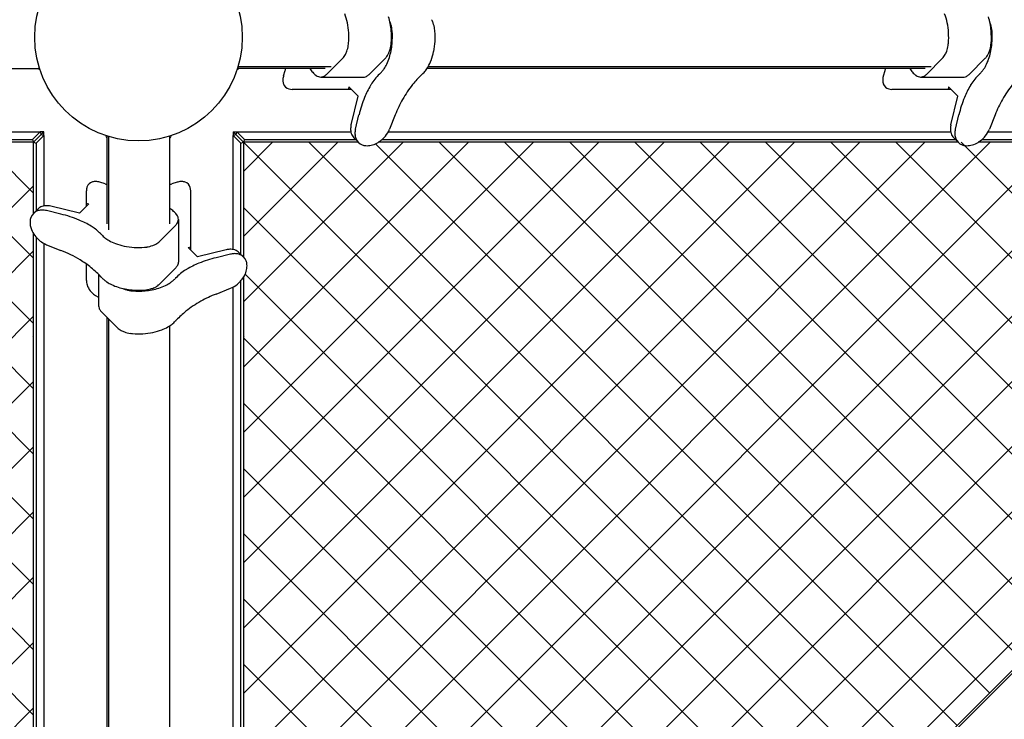
# Model space of a CAD drawing. Units: inches. Extents: x 151 to 463, y 75 to 451.
# Drawn here: x 321 to 359, y 258 to 285 of the extents above; entities that cross this region are included whole.
import ezdxf

# ---------------------------------------------------------------- set-up
doc = ezdxf.new("R2010")
doc.units = ezdxf.units.IN
doc.header["$LTSCALE"] = 12
doc.header["$MEASUREMENT"] = 0
doc.layers.add('GT-COMPONENT_LINEWORK', color=7, linetype='Continuous')
pattern_1 = [(45, (477.5239, 132.2258), (-1.237437, 1.237437), []), (135, (477.5239, 132.2258), (-1.237437, -1.237437), [])]

msp = doc.modelspace()

# ---------------------------------------------------------------- hatches: boundary and pattern name
at = {"layer": 'GT-COMPONENT_LINEWORK'}
h = msp.add_hatch(dxfattribs=at)
h.set_pattern_fill('ANSI37', color=256, scale=14)
h.set_pattern_definition(pattern_1)
edge = h.paths.add_edge_path()
edge.add_spline(control_points=[(321.748, 276.568), (321.615, 276.782), (321.615, 276.995), (321.615, 277.203), (321.743, 277.331)], knot_values=[-0.042319, -0.042319, -0.042319, -0.029552, -0.029552, -0.017008, -0.017008, -0.017008], weights=[0.870434, 0.886587, 1, 0.888575, 0.871031], degree=2, periodic=0)
edge.add_spline(control_points=[(321.748, 277.336), (321.748, 278.684)], knot_values=[143.405802, 143.405802, 147.562542, 147.562542], degree=1, periodic=0)
edge.add_spline(control_points=[(321.748, 278.684), (321.748, 280.033)], knot_values=[147.562542, 147.562542, 151.725512, 151.725512], degree=1, periodic=0)
edge.add_line((321.748, 280.033), (319.053, 280.033))
edge.add_spline(control_points=[(319.046, 280.029), (318.917, 279.9), (318.709, 279.9)], knot_values=[-0.029775, -0.029775, -0.029775, -0.017232, -0.017232, -0.017232], weights=[0.871031, 0.888575, 1], degree=2, periodic=0)
edge.add_spline(control_points=[(318.709, 279.9), (318.497, 279.9), (318.283, 280.033)], knot_values=[-0.042543, -0.042543, -0.042543, -0.029775, -0.029775, -0.029775], weights=[1, 0.886587, 0.870434], degree=2, periodic=0)
edge.add_line((318.283, 280.033), (296.291, 280.033))
edge.add_line((296.291, 280.033), (296.247, 279.989))
edge.add_line((296.247, 279.989), (296.244, 279.992))
edge.add_spline(control_points=[(296.244, 279.992), (296.123, 279.9), (295.95, 279.9)], knot_values=[-0.029775, -0.029775, -0.029775, -0.019144, -0.019144, -0.019144], weights=[0.878562, 0.905562, 1], degree=2, periodic=0)
edge.add_spline(control_points=[(295.95, 279.9), (295.437, 279.901), (295.15, 280.427)], knot_values=[-0.056329, -0.056329, -0.056329, -0.029775, -0.029775, -0.029775], weights=[1, 0.764125, 0.948952], degree=2, periodic=0)
edge.add_line((295.51, 280.033), (276.904, 280.033))
edge.add_line((276.904, 280.033), (276.859, 279.988))
edge.add_spline(control_points=[(277.007, 280.529), (277.16, 279.9), (276.563, 279.9)], knot_values=[-0.029775, -0.029775, -0.029775, 0, 0, 0], weights=[1, 0.735504, 1], degree=2, periodic=0)
edge.add_spline(control_points=[(276.563, 279.9), (276.35, 279.9), (276.136, 280.033)], knot_values=[-0.042543, -0.042543, -0.042543, -0.029775, -0.029775, -0.029775], weights=[1, 0.886587, 0.870434], degree=2, periodic=0)
edge.add_line((276.136, 280.033), (272.558, 280.033))
edge.add_line((272.558, 280.033), (321.748, 230.843))
edge.add_line((321.748, 230.843), (321.748, 234.422))
edge.add_spline(control_points=[(321.748, 234.422), (321.615, 234.636), (321.615, 234.848)], knot_values=[-0.029775, -0.029775, -0.029775, -0.017008, -0.017008, -0.017008], weights=[0.870434, 0.886587, 1], degree=2, periodic=0)
edge.add_spline(control_points=[(321.615, 234.848), (321.615, 235.057), (321.743, 235.185)], knot_values=[-0.042319, -0.042319, -0.042319, -0.029775, -0.029775, -0.029775], weights=[1, 0.888575, 0.871031], degree=2, periodic=0)
edge.add_line((321.748, 235.192), (321.748, 253.809))
edge.add_spline(control_points=[(321.748, 253.809), (321.615, 254.023), (321.615, 254.236), (321.615, 254.833), (322.243, 254.68)], knot_values=[-0.059551, -0.059551, -0.059551, -0.046784, -0.046784, -0.017008, -0.017008, -0.017008], weights=[0.870434, 0.886587, 1, 0.735504, 1], degree=2, periodic=0)
edge.add_line((321.747, 254.576), (321.748, 254.577))
edge.add_line((321.748, 254.577), (321.748, 276.568))
h = msp.add_hatch(dxfattribs=at)
h.set_pattern_fill('ANSI37', color=256, scale=14)
h.set_pattern_definition(pattern_1)
edge = h.paths.add_edge_path()
edge.add_line((378.906, 280.033), (376.981, 280.033))
edge.add_spline(control_points=[(377.404, 280.529), (377.152, 279.901), (376.555, 279.9)], knot_values=[-0.029775, -0.029775, -0.029775, 0, 0, 0], weights=[1, 0.735504, 1], degree=2, periodic=0)
edge.add_spline(control_points=[(376.555, 279.9), (375.958, 279.9), (376.111, 280.529)], knot_values=[-0.059551, -0.059551, -0.059551, -0.029775, -0.029775, -0.029775], weights=[1, 0.735504, 1], degree=2, periodic=0)
edge.add_line((376.214, 280.033), (334.835, 280.033))
edge.add_spline(control_points=[(335.257, 280.529), (335.006, 279.901), (334.408, 279.9)], knot_values=[-0.029775, -0.029775, -0.029775, 0, 0, 0], weights=[1, 0.735504, 1], degree=2, periodic=0)
edge.add_spline(control_points=[(334.408, 279.9), (333.811, 279.9), (333.965, 280.529)], knot_values=[-0.059551, -0.059551, -0.059551, -0.029775, -0.029775, -0.029775], weights=[1, 0.735504, 1], degree=2, periodic=0)
edge.add_line((334.067, 280.033), (329.716, 280.033))
edge.add_line((329.716, 280.033), (329.716, 275.683))
edge.add_spline(control_points=[(329.22, 275.785), (329.849, 275.939), (329.849, 275.341), (329.849, 274.744), (329.22, 274.493)], knot_values=[-0.059551, -0.059551, -0.059551, -0.029775, -0.029775, 0, 0, 0], weights=[1, 0.735504, 1, 0.735504, 1], degree=2, periodic=0)
edge.add_line((329.716, 274.915), (329.716, 252.924))
edge.add_spline(control_points=[(329.22, 253.026), (329.849, 253.18), (329.849, 252.582), (329.849, 251.985), (329.22, 251.734)], knot_values=[-0.059551, -0.059551, -0.059551, -0.029775, -0.029775, 0, 0, 0], weights=[1, 0.735504, 1, 0.735504, 1], degree=2, periodic=0)
edge.add_line((329.721, 252.919), (329.728, 252.912))
edge.add_spline(control_points=[(329.22, 253.026), (329.849, 253.18), (329.849, 252.582), (329.849, 251.985), (329.22, 251.734)], knot_values=[-0.059551, -0.059551, -0.059551, -0.029775, -0.029775, 0, 0, 0], weights=[1, 0.735504, 1, 0.735504, 1], degree=2, periodic=0)
edge.add_line((329.716, 252.156), (329.716, 233.536))
edge.add_spline(control_points=[(329.22, 233.639), (329.849, 233.792), (329.849, 233.195)], knot_values=[-0.029775, -0.029775, -0.029775, 0, 0, 0], weights=[1, 0.735504, 1], degree=2, periodic=0)
edge.add_line((329.717, 233.536), (329.727, 233.525))
edge.add_spline(control_points=[(329.22, 233.639), (329.849, 233.792), (329.849, 233.195)], knot_values=[-0.029775, -0.029775, -0.029775, 0, 0, 0], weights=[1, 0.735504, 1], degree=2, periodic=0)
edge.add_spline(control_points=[(329.849, 233.195), (329.849, 232.598), (329.22, 232.346)], knot_values=[-0.059551, -0.059551, -0.059551, -0.029775, -0.029775, -0.029775], weights=[1, 0.735504, 1], degree=2, periodic=0)
edge.add_line((329.716, 232.768), (329.716, 230.843))
edge.add_line((329.716, 230.843), (378.906, 280.033))
h = msp.add_hatch(dxfattribs=at)
h.set_pattern_fill('ANSI37', color=256, scale=14)
h.set_pattern_definition([(45, (325.732, 284.0177), (-1.237437, 1.237437), []), (135, (325.732, 284.0177), (-1.237437, -1.237437), [])])
edge = h.paths.add_edge_path()
edge.add_line((349.189, 243.913), (340.019, 234.743))
edge.add_spline(control_points=[(340.019, 234.743), (340.069, 234.656)], knot_values=[-1.598023, -1.598023, -0.763122, -0.763122], degree=1, periodic=0)
edge.add_spline(control_points=[(340.069, 234.656), (340.179, 234.462), (339.666, 233.949), (339.153, 233.436), (338.959, 233.546)], knot_values=[-0.059551, -0.059551, -0.059551, -0.029775, -0.029775, 0, 0, 0], weights=[1, 0.735504, 1, 0.735504, 1], degree=2, periodic=0)
edge.add_spline(control_points=[(338.959, 233.546), (338.871, 233.595)], knot_values=[-0.834913, -0.834913, 0, 0], degree=1, periodic=0)
edge.add_spline(control_points=[(338.871, 233.595), (332.918, 227.642)], knot_values=[-176.695464, -176.695464, -155.309412, -155.309412], degree=1, periodic=0)
edge.add_line((335.895, 230.619), (332.918, 227.642))
edge.add_line((332.918, 227.642), (367.7, 242.049))
edge.add_spline(control_points=[(367.7, 242.049), (382.108, 276.832)], knot_values=[489.272976, 489.272976, 547.68139, 547.68139], degree=1, periodic=0)
edge.add_spline(control_points=[(382.108, 276.832), (378.994, 273.718)], knot_values=[-11.186067, -11.186067, -0.000002, -0.000002], degree=1, periodic=0)
edge.add_line((380.551, 275.275), (359.507, 254.231))
edge.add_spline(control_points=[(359.507, 254.231), (359.556, 254.143)], knot_values=[-1.598023, -1.598023, -0.763232, -0.763232], degree=1, periodic=0)
edge.add_spline(control_points=[(359.556, 254.143), (359.666, 253.949), (359.153, 253.436), (358.64, 252.923), (358.446, 253.033)], knot_values=[-0.059551, -0.059551, -0.059551, -0.029775, -0.029775, 0, 0, 0], weights=[1, 0.735504, 1, 0.735504, 1], degree=2, periodic=0)
edge.add_spline(control_points=[(358.446, 253.033), (358.359, 253.083)], knot_values=[-0.834803, -0.834803, 0, 0], degree=1, periodic=0)
edge.add_spline(control_points=[(358.359, 253.083), (340.019, 234.743)], knot_values=[-151.186049, -151.186049, -85.309403, -85.309403], degree=1, periodic=0)

# ---------------------------------------------------------------- linework, layer by layer
for p, q in [((332.866, 282.606), (333.48, 283.221)), ((335.101, 283.22), (334.487, 282.606)), ((355.625, 282.606), (356.239, 283.221)), ((357.86, 283.22), (357.246, 282.606)), ((318.645, 282.827), (321.979, 282.827)), ((332.817, 282.827), (329.485, 282.827)), ((333.041, 282.894), (329.505, 282.894)), ((355.576, 282.827), (336.677, 282.827)), ((355.8, 282.894), (336.718, 282.894)), ((331.235, 282.551), (331.301, 282.756)), ((332.645, 282.504), (334.266, 282.504)), ((353.994, 282.551), (354.06, 282.756)), ((355.404, 282.504), (357.025, 282.504)), ((333.71, 282.131), (333.687, 282.037)), ((334.063, 281.778), (333.71, 282.131)), ((356.469, 282.131), (356.446, 282.037)), ((356.823, 281.778), (356.469, 282.131)), ((333.804, 282.037), (331.556, 282.037)), ((333.799, 280.694), (334.063, 281.778)), ((356.563, 282.037), (354.315, 282.037)), ((356.558, 280.694), (356.823, 281.778)), ((333.964, 280.529), (334.097, 281.075)), ((335.475, 281.075), (335.257, 280.529)), ((356.723, 280.529), (356.856, 281.075)), ((358.234, 281.075), (358.016, 280.529)), ((319.33, 280.427), (322.006, 280.427)), ((322.006, 280.427), (321.715, 280.136)), ((321.748, 280.033), (322.097, 280.383)), ((322.142, 280.292), (321.85, 280)), ((322.006, 280.427), (322.039, 280.325)), ((322.142, 280.427), (322.006, 280.427)), ((322.039, 280.325), (322.142, 280.292)), ((322.097, 280.383), (322.083, 280.427)), ((322.142, 280.369), (322.097, 280.383)), ((322.142, 280.292), (322.142, 280.427)), ((322.142, 280.292), (322.142, 277.615)), ((324.541, 276.931), (324.541, 280.265)), ((324.608, 276.709), (324.608, 280.244)), ((326.923, 276.932), (326.923, 280.265)), ((329.322, 280.427), (329.322, 280.292)), ((329.322, 280.427), (329.458, 280.427)), ((329.367, 280.383), (329.322, 280.369)), ((329.322, 280.292), (329.425, 280.325)), ((329.322, 280.292), (329.614, 280)), ((329.322, 275.962), (329.322, 280.292)), ((329.367, 280.383), (329.381, 280.427)), ((329.716, 280.033), (329.367, 280.383)), ((329.716, 280.033), (329.367, 280.383)), ((329.458, 280.427), (329.425, 280.325)), ((329.458, 280.427), (333.788, 280.427)), ((329.458, 280.427), (329.749, 280.136)), ((334.072, 280.029), (333.907, 280.194)), ((335.209, 280.427), (356.547, 280.427)), ((356.831, 280.029), (356.666, 280.194)), ((357.968, 280.427), (375.934, 280.427)), ((321.748, 280.033), (319.05, 280.033)), ((319.153, 280.136), (321.715, 280.136)), ((321.715, 280.136), (321.748, 280.033)), ((321.748, 277.336), (321.748, 280.033)), ((321.748, 280.033), (321.85, 280)), ((321.85, 280), (321.85, 277.439)), ((329.614, 280), (329.716, 280.033)), ((329.614, 275.785), (329.614, 280)), ((329.749, 280.136), (329.716, 280.033)), ((329.716, 280.033), (329.716, 275.683)), ((329.716, 230.843), (378.906, 280.033)), ((334.067, 280.033), (329.716, 280.033)), ((329.749, 280.136), (333.965, 280.136)), ((356.826, 280.033), (334.835, 280.033)), ((334.974, 280.136), (356.724, 280.136)), ((376.214, 280.033), (357.594, 280.033)), ((357.733, 280.136), (376.111, 280.136)), ((324.47, 278.449), (324.265, 278.515)), ((327.199, 278.515), (326.994, 278.449)), ((323.751, 278.194), (323.751, 277.599)), ((327.713, 275.945), (327.713, 278.194)), ((323.492, 277.34), (322.409, 277.604)), ((323.846, 277.693), (323.492, 277.34)), ((323.751, 277.716), (323.846, 277.693)), ((321.743, 277.331), (321.908, 277.496)), ((322.789, 277.306), (322.243, 277.439)), ((327.143, 276.884), (326.529, 276.27)), ((327.246, 277.105), (327.246, 275.484)), ((321.748, 254.577), (321.748, 276.568)), ((321.85, 276.43), (321.85, 254.68)), ((322.142, 276.194), (322.142, 254.856)), ((322.244, 276.146), (322.789, 275.928)), ((327.618, 276.04), (327.713, 276.063)), ((327.972, 275.686), (327.618, 276.04)), ((329.055, 275.95), (327.972, 275.686)), ((329.22, 275.785), (328.675, 275.652)), ((329.721, 275.678), (329.556, 275.843)), ((323.751, 275.411), (323.751, 274.79)), ((324.218, 275.019), (324.218, 273.83)), ((326.529, 274.649), (327.144, 275.263)), ((329.614, 253.026), (329.614, 274.776)), ((329.716, 274.915), (329.716, 252.923)), ((354.596, 255.603), (373.621, 274.629)), ((328.675, 274.275), (329.22, 274.493)), ((329.322, 253.203), (329.322, 274.541)), ((324.32, 273.61), (324.935, 272.995)), ((324.541, 254.172), (324.541, 273.389)), ((324.608, 253.95), (324.608, 273.322)), ((326.923, 254.173), (326.923, 273.073)), ((321.748, 272.633), (321.722, 272.658)), ((329.742, 272.658), (329.716, 272.633))]:
    msp.add_line(p, q, dxfattribs=at)
msp.add_circle((325.732, 284.018), 3.937, dxfattribs=at)
for centre, radius, start, end in [((331.496, 284.117), 2.205, 11.679, 20.7106), ((332.878, 284.055), 2.452, 4.9037, 17.4536), ((336.089, 284.26), 0.872, 19.7628, 28.7518), ((354.255, 284.117), 2.205, 11.679, 20.7106), ((355.637, 284.055), 2.452, 4.9037, 17.4536), ((330.99, 284.017), 2.721, 355.2764, 11.5884), ((334.345, 284.21), 1.005, 16.398, 23.6608), ((334.105, 284.144), 1.254, 4.511, 16.2273), ((335.819, 284.164), 1.158, 8.1508, 19.7197), ((335.658, 284.135), 1.322, 4.6505, 8.3972), ((353.749, 284.017), 2.721, 355.2764, 11.5884), ((357.104, 284.21), 1.005, 16.398, 23.6608), ((356.864, 284.144), 1.254, 4.511, 16.2273), ((332.567, 284.018), 2.765, 355.3372, 5.1248), ((332.599, 284.018), 2.765, 354.8752, 4.6628), ((334.265, 284.018), 2.721, 348.4116, 4.7236), ((355.326, 284.018), 2.765, 355.3372, 5.1248), ((355.358, 284.018), 2.765, 354.8752, 4.6628), ((332.545, 283.871), 1.158, 340.2803, 351.8492), ((332.383, 283.9), 1.322, 351.6028, 355.3495), ((334.3, 283.83), 1.018, 336.5548, 344.6363), ((332.91, 283.98), 2.452, 342.5464, 355.0963), ((334.06, 283.893), 1.266, 344.7262, 355.451), ((355.304, 283.871), 1.158, 340.2803, 351.8492), ((355.143, 283.9), 1.322, 351.6028, 355.3495), ((357.059, 283.83), 1.018, 336.5548, 344.6363), ((355.669, 283.98), 2.452, 342.5464, 355.0963), ((356.819, 283.893), 1.266, 344.7262, 355.451), ((333.104, 283.594), 0.53, 315.1444, 323.793), ((332.988, 283.68), 0.674, 323.7043, 331.2326), ((332.815, 283.775), 0.872, 331.2482, 340.2372), ((334.732, 283.588), 0.521, 315.1306, 320.292), ((334.652, 283.652), 0.623, 320.4853, 328.3165), ((333.457, 283.811), 1.88, 334.113, 342.4737), ((334.506, 283.74), 0.794, 328.3745, 336.5341), ((334.77, 283.918), 2.205, 339.2894, 348.321), ((355.863, 283.594), 0.53, 315.1444, 323.793), ((355.747, 283.68), 0.674, 323.7043, 331.2326), ((355.574, 283.775), 0.872, 331.2482, 340.2372), ((357.491, 283.588), 0.521, 315.1306, 320.292), ((357.411, 283.652), 0.623, 320.4853, 328.3165), ((356.216, 283.811), 1.88, 334.113, 342.4737), ((357.265, 283.74), 0.794, 328.3745, 336.5341), ((321.432, 281.93), 1.017, 56.3775, 61.839), ((330.032, 281.93), 1.017, 118.161, 123.6225), ((331.122, 282.814), 0.188, 341.9358, 354.9433), ((331.157, 282.811), 0.153, 355.1001, 5.9461), ((333.214, 283.466), 1.172, 213.0806, 221.8447), ((334.068, 283.469), 1.178, 319.8839, 326.4368), ((333.814, 283.637), 1.483, 326.4561, 334.1169), ((335.581, 283.547), 1.311, 322.2273, 330.431), ((335.22, 283.75), 1.725, 330.5114, 339.2524), ((353.881, 282.814), 0.188, 341.9358, 354.9433), ((353.916, 282.811), 0.153, 355.1001, 5.9461), ((355.974, 283.466), 1.172, 213.0806, 221.8447), ((356.827, 283.469), 1.178, 319.8839, 326.4368), ((356.573, 283.637), 1.483, 326.4561, 334.1169), ((331.73, 282.383), 0.523, 163.9437, 181.0687), ((331.822, 282.361), 0.617, 162.1505, 164.37), ((333.012, 283.285), 0.899, 221.8503, 231.9564), ((332.932, 283.189), 0.775, 232.1902, 233.6444), ((332.668, 282.826), 0.326, 233.2352, 250.0142), ((332.645, 282.763), 0.259, 250.0294, 290.5567), ((332.622, 282.825), 0.325, 290.455, 306.3719), ((332.57, 282.9), 0.417, 306.0873, 315.2193), ((334.266, 282.759), 0.256, 270.0151, 278.2369), ((334.262, 282.782), 0.279, 278.4788, 295.494), ((334.236, 282.837), 0.34, 295.4207, 306.1094), ((334.188, 282.903), 0.422, 306.1002, 315.1652), ((336.167, 281.232), 1.892, 133.0329, 148.5786), ((336.392, 280.984), 2.226, 132.6279, 132.9078), ((334.228, 283.332), 0.967, 312.7072, 319.9683), ((339.504, 279.485), 4.341, 136.9179, 140.0704), ((338.793, 280.152), 3.367, 132.9898, 136.9439), ((338.009, 280.988), 2.221, 132.6275, 132.9081), ((335.785, 283.393), 1.056, 313.038, 322.0519), ((354.489, 282.383), 0.523, 163.9437, 181.0687), ((354.581, 282.361), 0.617, 162.1505, 164.37), ((355.771, 283.285), 0.899, 221.8503, 231.9564), ((355.691, 283.189), 0.775, 232.1902, 233.6444), ((355.427, 282.826), 0.326, 233.2352, 250.0142), ((355.404, 282.763), 0.259, 250.0294, 290.5567), ((355.382, 282.825), 0.325, 290.455, 306.3719), ((355.329, 282.9), 0.417, 306.0873, 315.2193), ((357.025, 282.759), 0.256, 270.0151, 278.2369), ((357.021, 282.782), 0.279, 278.4788, 295.494), ((356.995, 282.837), 0.34, 295.4207, 306.1094), ((356.947, 282.903), 0.422, 306.1002, 315.1652), ((358.927, 281.231), 1.892, 133.0355, 148.5761), ((359.151, 280.984), 2.226, 132.6279, 132.9078), ((356.987, 283.332), 0.967, 312.7072, 319.9683), ((331.598, 282.38), 0.39, 181.0469, 199.8807), ((331.524, 282.353), 0.312, 199.767, 254.0794), ((331.554, 282.444), 0.407, 253.6056, 270.307), ((337.475, 280.444), 3.418, 149.3253, 157.9639), ((337.041, 280.688), 2.921, 148.4134, 149.0951), ((339.16, 279.763), 3.899, 140.9775, 150.9765), ((340.203, 278.891), 5.258, 139.995, 140.7522), ((354.357, 282.38), 0.39, 181.0469, 199.8807), ((354.283, 282.353), 0.312, 199.767, 254.0794), ((354.313, 282.444), 0.407, 253.6056, 270.307), ((360.234, 280.444), 3.418, 149.3253, 157.9639), ((359.8, 280.688), 2.921, 148.4134, 149.0951), ((361.919, 279.763), 3.899, 140.9775, 150.9765), ((338.599, 279.991), 4.63, 157.9878, 166.4699), ((361.358, 279.991), 4.63, 157.9878, 166.4699), ((340.034, 279.265), 4.905, 150.8428, 158.3482), ((362.793, 279.265), 4.905, 150.8428, 158.3482), ((334.326, 280.528), 0.547, 176.9344, 197.3573), ((334.482, 280.525), 0.704, 166.0674, 177.318), ((357.241, 280.525), 0.704, 166.0674, 177.318), ((357.085, 280.528), 0.547, 176.9344, 197.3573), ((323.644, 279.718), 1.017, 28.161, 33.6225), ((327.82, 279.718), 1.017, 146.3775, 151.839), ((334.208, 280.492), 0.424, 197.3984, 224.7241), ((334.583, 280.366), 0.639, 170.5512, 183.9005), ((334.452, 280.356), 0.508, 183.7534, 200.1273), ((334.693, 280.351), 0.751, 166.2583, 170.8131), ((334.364, 280.321), 0.413, 199.8085, 249.566), ((334.265, 280.949), 1.078, 298.4858, 320.5725), ((334.327, 280.906), 1.004, 320.2123, 337.9229), ((356.967, 280.492), 0.424, 197.3984, 224.7241), ((357.342, 280.366), 0.639, 170.5512, 183.9005), ((357.211, 280.356), 0.508, 183.7534, 200.1273), ((357.452, 280.351), 0.751, 166.2583, 170.8131), ((357.123, 280.321), 0.413, 199.8085, 249.566), ((357.025, 280.949), 1.078, 298.4858, 320.5725), ((357.086, 280.906), 1.004, 320.2123, 337.9229), ((334.399, 280.41), 0.509, 249.3834, 264.8548), ((334.409, 280.562), 0.661, 265.1672, 282.7622), ((334.36, 280.775), 0.88, 282.7825, 298.4429), ((357.158, 280.41), 0.509, 249.3834, 264.8548), ((357.168, 280.562), 0.661, 265.1672, 282.7622), ((357.119, 280.775), 0.88, 282.7825, 298.4429), ((324.144, 278.198), 0.392, 160.0992, 180.5897), ((324.068, 278.226), 0.312, 105.6583, 160.2), ((324.098, 278.129), 0.413, 88.1592, 106.0983), ((324.093, 277.991), 0.551, 71.8233, 88.069), ((324.53, 278.631), 0.192, 251.9887, 262.0793), ((324.525, 278.596), 0.156, 261.9254, 275.8866), ((326.939, 278.593), 0.153, 264.0539, 274.8999), ((326.935, 278.628), 0.188, 275.0567, 288.0642), ((327.388, 277.927), 0.617, 105.63, 107.8495), ((327.367, 278.02), 0.523, 88.9313, 106.0563), ((327.369, 278.152), 0.39, 70.1193, 88.9531), ((327.396, 278.226), 0.312, 15.9206, 70.233), ((327.306, 278.196), 0.407, 359.693, 16.3944), ((322.201, 277.202), 0.416, 114.9396, 134.8575), ((322.233, 277.128), 0.496, 94.3864, 114.645), ((322.245, 276.954), 0.67, 75.8438, 94.2571), ((322.037, 277.038), 0.415, 106.0301, 159.4885), ((322.076, 276.92), 0.539, 90.991, 106.5195), ((322.077, 276.771), 0.688, 75.9804, 90.8804), ((321.737, 272.905), 4.525, 67.3928, 76.5595), ((326.283, 276.535), 1.172, 48.1553, 56.9194), ((326.465, 276.738), 0.899, 38.0436, 48.1497), ((326.561, 276.817), 0.775, 36.3556, 37.8098), ((326.924, 277.081), 0.326, 19.9858, 36.7648), ((326.987, 277.105), 0.259, 339.4433, 19.9706), ((322.131, 277.002), 0.516, 159.4473, 177.7627), ((322.266, 276.995), 0.651, 177.5686, 190.2528), ((322.419, 277.021), 0.806, 190.1406, 201.843), ((322.192, 273.994), 3.345, 58.6421, 67.4066), ((322.889, 275.153), 1.992, 55.6823, 58.4213), ((326.85, 277.18), 0.417, 314.7807, 323.9127), ((326.925, 277.127), 0.325, 323.6281, 339.545), ((322.586, 277.088), 0.986, 201.833, 216.7682), ((322.664, 277.139), 1.079, 216.4992, 241.915), ((322.96, 275.251), 1.871, 42.9819, 55.7837), ((322.702, 275.015), 2.221, 42.6275, 42.9081), ((325.108, 277.239), 1.056, 223.038, 232.0519), ((322.597, 277.027), 0.949, 242.2692, 248.1301), ((325.261, 277.443), 1.311, 232.2273, 240.431), ((325.464, 277.805), 1.725, 240.5114, 249.2524), ((325.632, 278.254), 2.205, 249.2894, 258.321), ((325.733, 278.759), 2.721, 258.4116, 274.7236), ((325.878, 277.205), 1.158, 278.1508, 289.7197), ((325.974, 276.935), 0.872, 289.7628, 298.7518), ((326.069, 276.761), 0.674, 298.7674, 306.2957), ((326.156, 276.645), 0.53, 306.207, 314.8556), ((321.015, 271.45), 4.817, 58.7777, 68.3901), ((325.849, 277.366), 1.322, 274.6505, 278.3972), ((329.225, 275.267), 0.704, 92.682, 103.9326), ((329.221, 275.424), 0.547, 72.6427, 93.0656), ((329.399, 275.056), 0.751, 99.1869, 103.7417), ((329.384, 275.167), 0.639, 86.0995, 99.4488), ((329.258, 275.542), 0.424, 45.2759, 72.6016), ((329.394, 275.298), 0.508, 69.8727, 86.2466), ((329.429, 275.386), 0.413, 20.434, 70.1915), ((321.527, 272.31), 3.816, 50.9276, 58.6583), ((326.912, 275.514), 0.34, 323.8906, 334.5793), ((326.968, 275.488), 0.279, 334.506, 351.5212), ((326.991, 275.484), 0.256, 351.7631, 359.9849), ((329.305, 272.275), 3.418, 112.0361, 120.6747), ((329.758, 271.151), 4.63, 103.5301, 112.0122), ((329.34, 275.351), 0.509, 5.1452, 20.6166), ((329.188, 275.341), 0.661, 347.2378, 4.8328), ((321.003, 271.676), 4.639, 47.4428, 50.8352), ((321.753, 272.496), 3.527, 43.6267, 47.4156), ((328.518, 273.582), 1.892, 121.4214, 136.9671), ((326.846, 275.562), 0.422, 314.8348, 323.8998), ((329.062, 272.709), 2.921, 120.9049, 121.5866), ((328.801, 275.484), 1.078, 309.4275, 331.5142), ((328.974, 275.389), 0.88, 331.5571, 347.2175), ((324.291, 274.794), 0.539, 180.4503, 198.3826), ((324.473, 274.854), 0.731, 198.3536, 218.4625), ((322.044, 272.78), 3.121, 42.9327, 43.5351), ((322.698, 273.39), 2.226, 42.6279, 42.9078), ((325.047, 275.554), 0.967, 222.7072, 229.9683), ((325.184, 275.714), 1.178, 229.8839, 236.4368), ((325.352, 275.968), 1.483, 236.4561, 244.1169), ((325.525, 276.325), 1.88, 244.113, 252.4737), ((326.098, 275.098), 0.623, 301.6835, 309.5147), ((326.162, 275.018), 0.521, 309.708, 314.8694), ((325.939, 276.293), 1.88, 287.5263, 295.887), ((326.112, 275.936), 1.483, 295.8831, 303.5439), ((326.28, 275.682), 1.178, 303.5632, 310.1161), ((326.417, 275.521), 0.967, 310.0317, 317.2928), ((328.766, 273.358), 2.226, 137.0922, 137.3721), ((328.843, 275.423), 1.004, 292.0771, 309.7877), ((324.533, 274.892), 0.802, 217.939, 244.2977), ((325.695, 276.872), 2.452, 252.5464, 265.0963), ((325.539, 275.405), 1.005, 246.3392, 253.602), ((325.606, 275.645), 1.254, 253.7727, 265.489), ((325.732, 277.183), 2.765, 264.8752, 274.6628), ((325.732, 277.15), 2.765, 265.3372, 275.1248), ((325.856, 275.689), 1.266, 274.549, 285.2738), ((325.769, 276.84), 2.452, 274.9037, 287.4536), ((325.92, 275.45), 1.018, 285.3637, 293.4452), ((326.009, 275.243), 0.794, 293.4659, 301.6255), ((330.485, 269.716), 4.905, 111.6518, 119.1572), ((324.482, 274.8), 0.696, 244.7683, 247.7493), ((324.48, 273.831), 0.262, 180.1412, 199.5474), ((329.987, 270.59), 3.899, 119.0235, 129.0225), ((324.524, 273.846), 0.309, 199.4831, 210.9625), ((324.578, 273.878), 0.371, 210.9063, 219.6714), ((324.627, 273.917), 0.434, 219.542, 225.1015), ((330.265, 270.246), 4.341, 129.9296, 133.0821), ((330.859, 269.547), 5.258, 129.2478, 130.005), ((326.202, 274.169), 1.311, 299.569, 307.7727), ((326.356, 273.965), 1.056, 307.9481, 316.962), ((328.762, 271.74), 2.221, 137.0919, 137.3725), ((329.598, 270.957), 3.367, 133.0561, 137.0102), ((325.308, 273.371), 0.53, 225.1444, 233.793), ((325.395, 273.487), 0.674, 233.7043, 241.2326), ((325.49, 273.661), 0.872, 241.2482, 250.2372), ((325.586, 273.93), 1.158, 250.2803, 261.8492), ((325.614, 274.092), 1.322, 261.6028, 265.3495), ((325.731, 275.485), 2.721, 265.2764, 281.5884), ((325.831, 274.979), 2.205, 281.679, 290.7106), ((326, 274.53), 1.725, 290.7476, 299.4886)]:
    msp.add_arc(centre, radius, start, end, dxfattribs=at)

doc.saveas('drawing.dxf')
